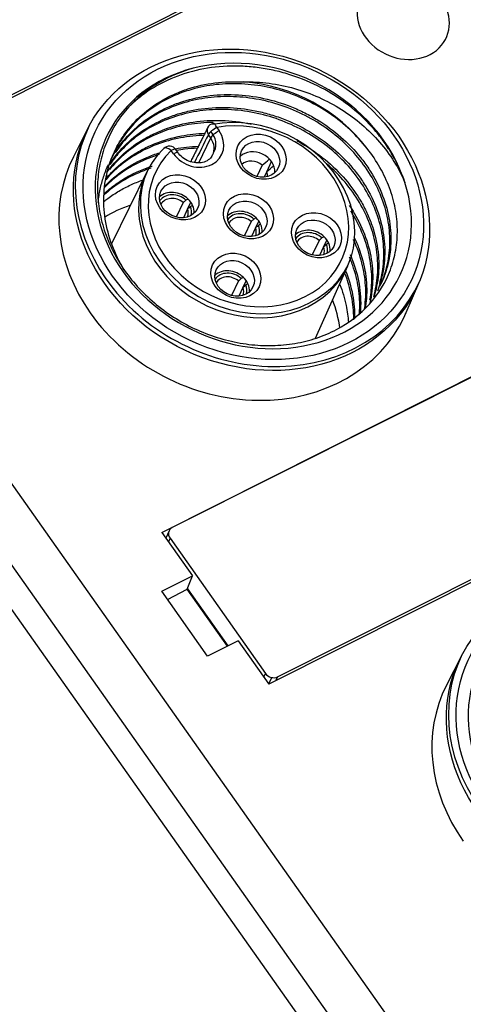
# Model space of a CAD drawing. Units: millimetres. Extents: x 3451 to 5524, y -305 to 220.
# Drawn here: x 3799 to 3815, y -134 to -97 of the extents above; entities that cross this region are included whole.
import ezdxf

# ---------------------------------------------------------------- set-up
doc = ezdxf.new("R2010")
doc.units = ezdxf.units.MM
doc.layers.add('DWG', color=7, linetype='Continuous', lineweight=30)

msp = doc.modelspace()

# ---------------------------------------------------------------- linework, layer by layer
at = {"layer": 'DWG', "linetype": 'Continuous'}
for p, q in [((3705.78584, 13.80625), (3819.58464, -147.30497)), ((3818.96696, -148.0509), (3705.16815, 13.06033)), ((3763.96123, -65.55158), (3821.00795, -146.31575)), ((3808.76613, -94.82384), (3794.12715, -102.18466)), ((3794.45039, -101.9159), (3808.435, -94.8841)), ((3801.23118, -101.16849), (3800.69572, -102.21975)), ((3805.99016, -101.14078), (3806.07596, -101.26225)), ((3805.32825, -102.44357), (3805.76857, -101.52506)), ((3805.76857, -101.52506), (3805.68277, -101.40359)), ((3805.77328, -101.29231), (3805.83992, -101.38665)), ((3804.39235, -102.10881), (3804.30655, -101.98734)), ((3804.57052, -102.07855), (3804.48472, -101.95708)), ((3807.67448, -102.53113), (3807.47859, -102.94952)), ((3807.85188, -102.75535), (3808.01816, -102.40021)), ((3803.40456, -102.77674), (3802.10527, -105.43591)), ((3807.83999, -102.76545), (3807.74347, -102.97159)), ((3804.74671, -103.91228), (3804.49509, -104.4497)), ((3804.93432, -103.78155), (3804.85203, -103.82293)), ((3804.9241, -104.13653), (3805.03467, -103.90038)), ((3805.09983, -104.01587), (3805.01754, -104.05725)), ((3804.91222, -104.1466), (3804.75998, -104.47176)), ((3807.26244, -104.6119), (3807.01081, -105.14932)), ((3807.45005, -104.48117), (3807.36775, -104.52255)), ((3807.43983, -104.83615), (3807.5504, -104.6)), ((3807.61555, -104.71549), (3807.53326, -104.75687)), ((3807.42794, -104.84622), (3807.2757, -105.17138)), ((3809.77816, -105.31152), (3809.52654, -105.84894)), ((3809.96577, -105.18079), (3809.88348, -105.22217)), ((3809.95555, -105.53577), (3810.06612, -105.29962)), ((3810.13128, -105.41511), (3810.04899, -105.45649)), ((3809.94367, -105.54584), (3809.79143, -105.871)), ((3809.64002, -108.92195), (3810.83485, -106.25562)), ((3806.79467, -106.81169), (3806.54305, -107.34911)), ((3806.98228, -106.68096), (3806.89999, -106.72234)), ((3806.97206, -107.03594), (3807.08263, -106.79979)), ((3807.14779, -106.91528), (3807.0655, -106.95666)), ((3812.99737, -107.97942), (3813.46188, -106.89494)), ((3806.96018, -107.04601), (3806.80794, -107.37117)), ((3803.96103, -116.10702), (3818.60001, -108.74619)), ((3818.33239, -108.89637), (3804.34777, -115.92816)), ((3822.55847, -114.35041), (3807.91949, -121.71123)), ((3808.24273, -121.44247), (3822.22734, -114.41067)), ((3804.23097, -116.04599), (3804.10617, -116.31252)), ((3803.96103, -116.10702), (3805.09345, -117.71026)), ((3804.26461, -116.31928), (3804.20335, -116.4501)), ((3804.26461, -116.31928), (3807.79544, -121.31808)), ((3803.95649, -118.28195), (3805.09345, -117.71026)), ((3804.90386, -118.20653), (3805.09345, -117.71026)), ((3804.16549, -118.5778), (3804.90386, -118.20653)), ((3806.38849, -120.3084), (3804.90386, -118.20653)), ((3804.9119, -118.18562), (3806.40528, -120.29988)), ((3805.6501, -120.67969), (3803.95649, -118.28195)), ((3806.78706, -120.108), (3805.6501, -120.67969)), ((3806.78706, -120.108), (3807.91949, -121.71123)), ((3815.02352, -120.69506), (3814.48806, -121.74632)), ((3807.73419, -121.44891), (3807.79544, -121.31808)), ((3807.91625, -121.70665), (3808.02818, -121.4676)), ((3808.24273, -121.44247), (3808.17767, -121.58142))]:
    msp.add_line(p, q, dxfattribs=at)
for centre, start, end in [((3805.92329, -101.2836), 100.619534, 153.335353), ((3804.23969, -102.13016), 35.234972, 134.202814)]:
    msp.add_arc(centre, 0.3, start, end, dxfattribs=at)
for centre, major_axis, ratio, start_param, end_param in [((3812.89015, -97.08511), (-1.58506, 0.74213), 0.85070437, 0, 4.12219598), ((3807.34339, -104.03841), (-5.43389, 2.54417), 0.85070437, 3.80983159, 5.4817574), ((3807.34339, -104.03841), (5.43389, -2.54417), 0.85070437, 2.34016475, 6.95142424), ((3807.23195, -104.27644), (-4.98107, 2.33215), 0.85070437, 4.1534675, 5.13812149), ((3807.0988, -104.56082), (3.71552, -1.73962), 0.85070437, 2.83044741, 8.55553668), ((3807.34339, -104.03841), (6.11313, -2.86219), 0.85070437, 3.12690337, 6.29782483), ((3807.16508, -104.41925), (-3.44383, 1.61241), 0.85070437, 5.97204006, 11.69712934), ((3805.92329, -101.2836), (0.26809, -0.13463), 0.85019087, 3.14161272, 4.14553087), ((3805.92329, -101.2836), (-0.24504, -0.17308), 0.29253249, 4.23810572, 5.8001754), ((3805.92329, -101.2836), (-0.05529, 0.29486), 0.33925422, 5.1533632, 6.28318053), ((3805.23415, -101.68553), (0.94857, -0.44412), 0.85070437, 4.12219572, 7.26378837), ((3806.00909, -101.40507), (-0.24504, -0.17308), 0.29253249, 4.23810572, 5.8001754), ((3805.16787, -101.8271), (-0.67689, 0.31692), 0.85070437, 3.11374441, 4.12219572), ((3805.23415, -101.68553), (-0.67924, 0.31802), 0.85070437, 3.00463002, 4.11500027), ((3804.23969, -102.13016), (0.20916, -0.21506), 0.50040488, 1.7577546, 3.14157886), ((3806.77731, -105.24746), (6.15328, -2.88099), 0.85070437, 3.11325357, 4.12219564), ((3804.23969, -102.13016), (0.20916, -0.21506), 0.50040488, 3.14157935, 3.31982428), ((3804.23969, -102.13016), (0.24504, 0.17308), 0.29253249, 0.00000803, 1.09651307), ((3804.32548, -102.25163), (0.24504, 0.17308), 0.29253249, 0.00521518, 1.09651307), ((3807.40996, -102.69551), (0.67924, -0.31802), 0.85070437, 0.33588905, 2.8057695), ((3807.33195, -102.86213), (-0.49811, 0.23322), 0.85070437, 4.39842235, 5.96444704), ((3807.16508, -104.41925), (3.71316, -1.73852), 0.85070437, 3.14986154, 6.27491868), ((3807.33195, -102.86213), (-0.49811, 0.23322), 0.85070437, 3.46026768, 3.84596909), ((3804.42647, -104.19568), (0.67924, -0.31802), 0.85070437, 1.18196099, 2.80577253), ((3804.42647, -104.19568), (0.58867, -0.27562), 0.85070437, 1.21347124, 2.97844986), ((3805.22596, -108.56088), (-4.98107, 2.33215), 0.85070437, 5.5604561, 5.77575333), ((3804.40418, -104.24329), (-0.49811, 0.23322), 0.85070437, 4.39842235, 6.20256662), ((3804.42647, -104.19568), (0.67924, -0.31802), 0.85070437, 0.77924515, 1.18196099), ((3804.42647, -104.19568), (0.58867, -0.27562), 0.85070437, 0.16310265, 0.74773489), ((3804.42647, -104.19568), (0.67924, -0.31802), 0.85070437, 0.33580359, 0.77924515), ((3804.40418, -104.24329), (-0.49811, 0.23322), 0.85070437, 3.22218969, 3.84596909), ((3806.94219, -104.8953), (0.67924, -0.31802), 0.85070437, 1.18196099, 2.80577253), ((3806.94219, -104.8953), (0.58867, -0.27562), 0.85070437, 1.21347124, 2.97844986), ((3806.91991, -104.94291), (-0.49811, 0.23322), 0.85070437, 4.39842235, 6.20256662), ((3806.94219, -104.8953), (0.67924, -0.31802), 0.85070437, 0.77924515, 1.18196099), ((3806.94219, -104.8953), (0.58867, -0.27562), 0.85070437, 0.16310265, 0.74773489), ((3806.94219, -104.8953), (0.67924, -0.31802), 0.85070437, 0.33580359, 0.77924515), ((3806.91991, -104.94291), (-0.49811, 0.23322), 0.85070437, 3.22218969, 3.84596909), ((3809.45792, -105.59492), (0.67924, -0.31802), 0.85070437, 1.18196099, 2.80577253), ((3809.45792, -105.59492), (0.58867, -0.27562), 0.85070437, 1.21347124, 2.97844986), ((3809.43563, -105.64253), (-0.49811, 0.23322), 0.85070437, 4.39842235, 6.20256662), ((3809.45792, -105.59492), (0.67924, -0.31802), 0.85070437, 0.77924515, 1.18196099), ((3809.45792, -105.59492), (0.58867, -0.27562), 0.85070437, 0.16310265, 0.74773489), ((3809.45792, -105.59492), (0.67924, -0.31802), 0.85070437, 0.33580359, 0.77924515), ((3809.43563, -105.64253), (-0.49811, 0.23322), 0.85070437, 3.22218969, 3.84596909), ((3806.47443, -107.09509), (-0.67924, 0.31802), 0.85070437, 4.32355364, 5.94736519), ((3806.47443, -107.09509), (0.58867, -0.27562), 0.85070437, 1.21347124, 2.97844986), ((3806.45214, -107.1427), (-0.49811, 0.23322), 0.85070437, 4.39842235, 6.20256662), ((3806.47443, -107.09509), (-0.67924, 0.31802), 0.85070437, 3.9208378, 4.32355364), ((3806.47443, -107.09509), (0.58867, -0.27562), 0.85070437, 0.16310265, 0.74773489), ((3806.47443, -107.09509), (-0.67924, 0.31802), 0.85070437, 3.47739624, 3.9208378), ((3806.45214, -107.1427), (-0.49811, 0.23322), 0.85070437, 3.22218969, 3.84596909), ((3805.22596, -108.56088), (-4.98107, 2.33215), 0.85070437, 3.64496811, 3.86429058), ((3806.77731, -105.24746), (6.15328, -2.88099), 0.85070437, 4.12219579, 6.28318531), ((3806.77731, -105.24746), (6.15328, -2.88099), 0.85070437, 0, 0.02830771), ((3804.52983, -116.18592), (-0.29886, 0.13993), 0.85070437, 5.69299205, 7.26378837), ((3821.13573, -123.56498), (5.43389, -2.54417), 0.85070437, 2.34016475, 6.95142424), ((3821.13573, -123.56498), (6.11313, -2.86219), 0.85070437, 3.12690337, 6.29782483), ((3808.06067, -121.18472), (-0.29886, 0.13993), 0.85070437, 0.98060307, 2.55139939), ((3820.56965, -124.77403), (6.15328, -2.88099), 0.85070437, 3.11325357, 4.12219564)]:
    msp.add_ellipse(centre, major_axis=major_axis, ratio=ratio, start_param=start_param, end_param=end_param, dxfattribs=at)
for centre, major_axis in [((3807.27769, -104.17874), (6.11779, -2.86437)), ((3807.34339, -104.03841), (-5.84614, 2.73718)), ((3807.63285, -102.21946), (0.86037, -0.40283)), ((3807.58827, -102.31467), (-0.67924, 0.31802)), ((3804.64936, -103.71963), (0.86037, -0.40283)), ((3804.60478, -103.81484), (-0.67924, 0.31802)), ((3807.16508, -104.41925), (0.86037, -0.40283)), ((3807.1205, -104.51446), (-0.67924, 0.31802)), ((3809.68081, -105.11887), (0.86037, -0.40283)), ((3809.63623, -105.21408), (-0.67924, 0.31802)), ((3806.69732, -106.61904), (0.86037, -0.40283)), ((3806.65274, -106.71425), (-0.67924, 0.31802)), ((3821.07003, -123.7053), (6.11779, -2.86437)), ((3821.13573, -123.56498), (-5.84614, 2.73718))]:
    msp.add_ellipse(centre, major_axis=major_axis, ratio=0.85070437, dxfattribs=at)
for points, knots in [([(3805.11788, -98.94781), (3804.5795, -99.09984), (3804.08708, -99.3224), (3803.19413, -99.90932), (3802.81229, -100.26245), (3802.33992, -100.87731), (3802.20179, -101.09391), (3801.96682, -101.54426), (3801.86927, -101.77885), (3801.71467, -102.26706), (3801.65801, -102.52121), (3801.5896, -103.03176), (3801.57708, -103.29029), (3801.59558, -103.81393), (3801.62717, -104.08125), (3801.7331, -104.6074), (3801.80707, -104.86701), (3801.99663, -105.37953), (3802.11316, -105.63406), (3802.38586, -106.12856), (3802.54021, -106.36587), (3802.88391, -106.82121), (3803.07327, -107.03924), (3803.48859, -107.45528), (3803.71027, -107.6489), (3804.17704, -108.00525), (3804.42268, -108.16855), (3804.93919, -108.4646), (3805.20918, -108.59637), (3805.75596, -108.82016), (3806.03494, -108.91353), (3806.60417, -109.06276), (3806.89604, -109.11851), (3807.4715, -109.18795), (3807.75732, -109.20246), (3808.32522, -109.19125), (3808.60974, -109.16497), (3809.15888, -109.07239), (3809.42404, -109.0065), (3809.93594, -108.83614), (3810.18444, -108.73073), (3810.88786, -108.36023), (3811.29489, -108.04673), (3811.97759, -107.28961), (3812.23706, -106.86466), (3812.50238, -106.15792), (3812.56814, -105.91463), (3812.65387, -105.41991), (3812.67421, -105.16743), (3812.66818, -104.65204), (3812.64149, -104.39092), (3812.54341, -103.87644), (3812.47206, -103.62095), (3812.28349, -103.11377), (3812.16569, -102.86216), (3811.89108, -102.37924), (3811.73361, -102.14575), (3811.55534, -101.92051)], [0, 0, 0, 0, 1.62424585, 1.62424585, 3.2484917, 3.2484917, 4.06061463, 4.06061463, 4.87273756, 4.87273756, 5.68486048, 5.68486048, 6.49698341, 6.49698341, 7.30910634, 7.30910634, 8.12122926, 8.12122926, 8.93335219, 8.93335219, 9.74547511, 9.74547511, 10.55759804, 10.55759804, 11.36972097, 11.36972097, 12.18184389, 12.18184389, 12.99396682, 12.99396682, 13.80608974, 13.80608974, 14.61821267, 14.61821267, 15.4303356, 15.4303356, 16.24245852, 16.24245852, 17.05458145, 17.05458145, 17.86670437, 17.86670437, 19.49095023, 19.49095023, 21.11519608, 21.11519608, 21.92731901, 21.92731901, 22.73944193, 22.73944193, 23.55156486, 23.55156486, 24.36368778, 24.36368778, 25.17581071, 25.17581071, 25.98793364, 25.98793364, 25.98793364, 25.98793364]), ([(3812.94956, -103.17116), (3812.8337, -102.82243), (3812.6816, -102.48607), (3812.40159, -101.99963), (3812.29954, -101.84053), (3812.07765, -101.52856), (3811.957, -101.3748), (3811.57429, -100.93147), (3811.2921, -100.65907), (3810.67439, -100.16034), (3810.33537, -99.93275), (3809.63115, -99.5439), (3809.26359, -99.37987), (3808.68837, -99.18088), (3808.49254, -99.12256), (3808.10171, -99.02444), (3807.90561, -98.98422), (3807.51208, -98.92114), (3807.31465, -98.89826), (3806.91841, -98.87021), (3806.71846, -98.86509), (3806.12641, -98.87722), (3805.74234, -98.92117), (3804.99511, -99.07909), (3804.62906, -99.19492), (3803.94868, -99.48939), (3803.63084, -99.66813), (3803.18836, -99.9842), (3803.04659, -100.09782), (3802.87449, -100.2523), (3802.8359, -100.28812), (3802.79801, -100.32447)], [0, 0, 0, 0, 1.15892649, 1.15892649, 1.73838974, 1.73838974, 2.31785299, 2.31785299, 3.47677948, 3.47677948, 4.63570598, 4.63570598, 5.79463247, 5.79463247, 6.37409572, 6.37409572, 6.95355897, 6.95355897, 7.53302221, 7.53302221, 8.11248546, 8.11248546, 9.27141195, 9.27141195, 10.43033845, 10.43033845, 11.58926494, 11.58926494, 12.16872819, 12.16872819, 12.34024874, 12.34024874, 12.34024874, 12.34024874]), ([(3802.59188, -106.43903), (3802.58459, -106.42726), (3802.57734, -106.41547), (3802.48029, -106.25621), (3802.39825, -106.10632), (3802.1753, -105.64938), (3802.05678, -105.33273), (3801.88749, -104.68932), (3801.83761, -104.36828), (3801.80571, -103.72734), (3801.82467, -103.40409), (3801.93118, -102.78279), (3802.01783, -102.483), (3802.19835, -102.04961), (3802.26746, -101.90716), (3802.42038, -101.63311), (3802.50424, -101.50112), (3802.77745, -101.11998), (3802.98823, -100.88554), (3803.46951, -100.45743), (3803.73232, -100.27061), (3804.1578, -100.02993), (3804.30492, -99.95633), (3804.60994, -99.82269), (3804.76841, -99.76255), (3805.24998, -99.60647), (3805.58216, -99.53305), (3806.26866, -99.44667), (3806.62453, -99.43431), (3806.9817, -99.45412)], [0, 0, 0, 0, 0.03934564, 0.03934564, 0.53117083, 0.53117083, 1.51482121, 1.51482121, 2.49847159, 2.49847159, 3.48212198, 3.48212198, 4.46577236, 4.46577236, 4.95759755, 4.95759755, 5.44942274, 5.44942274, 6.43307312, 6.43307312, 7.4167235, 7.4167235, 7.90854869, 7.90854869, 8.40037388, 8.40037388, 9.38402427, 9.38402427, 10.36767465, 10.36767465, 10.36767465, 10.36767465]), ([(3811.55534, -101.92051), (3811.36524, -101.67451), (3811.15534, -101.4445), (3810.69746, -101.01539), (3810.44805, -100.81523), (3809.91557, -100.45164), (3809.63741, -100.29125), (3809.05785, -100.01242), (3808.75372, -99.89311), (3808.13448, -99.70278), (3807.82206, -99.63208), (3807.19153, -99.53894), (3806.87026, -99.51667), (3806.23962, -99.52303), (3805.93083, -99.55103), (3805.32597, -99.65628), (3805.02714, -99.73481), (3804.46186, -99.93749), (3804.19426, -100.06123), (3803.68884, -100.35344), (3803.44938, -100.52384), (3803.01799, -100.89848), (3802.82408, -101.10332), (3802.47987, -101.54814), (3802.32925, -101.78989), (3802.1957, -102.06262), (3802.1851, -102.08476), (3802.1747, -102.10699)], [0, 0, 0, 0, 0.91881243, 0.91881243, 1.83762485, 1.83762485, 2.75643728, 2.75643728, 3.6752497, 3.6752497, 4.59406213, 4.59406213, 5.51287455, 5.51287455, 6.43168698, 6.43168698, 7.3504994, 7.3504994, 8.26931183, 8.26931183, 9.18812425, 9.18812425, 10.10693668, 10.10693668, 11.0257491, 11.0257491, 11.10660505, 11.10660505, 11.10660505, 11.10660505]), ([(3806.9817, -99.45412), (3807.29813, -99.44649), (3807.61361, -99.46357), (3808.24296, -99.54418), (3808.55952, -99.60911), (3809.17521, -99.78411), (3809.47388, -99.89345), (3810.05419, -100.15248), (3810.33818, -100.30417), (3810.87238, -100.64203), (3811.12294, -100.82773), (3811.59257, -101.23063), (3811.81362, -101.44965), (3812.21158, -101.90826), (3812.38883, -102.14763), (3812.70114, -102.64564), (3812.83685, -102.90549), (3812.94956, -103.17116)], [0, 0, 0, 0, 0.93070007, 0.93070007, 1.86140013, 1.86140013, 2.7921002, 2.7921002, 3.72280026, 3.72280026, 4.65350033, 4.65350033, 5.58420039, 5.58420039, 6.51490046, 6.51490046, 7.44560052, 7.44560052, 7.44560052, 7.44560052]), ([(3802.0964, -102.29085), (3802.16579, -102.1628), (3802.24203, -102.03838), (3802.50254, -101.65939), (3802.71309, -101.41684), (3803.17981, -100.9861), (3803.43752, -100.7949), (3803.8616, -100.54496), (3804.00916, -100.46805), (3804.31036, -100.33008), (3804.46478, -100.26852), (3804.93934, -100.10578), (3805.27322, -100.02592), (3805.96145, -99.92864), (3806.30969, -99.9117), (3807.01425, -99.93945), (3807.37434, -99.98523), (3808.0758, -100.13628), (3808.41906, -100.24107), (3808.92269, -100.44239), (3809.08953, -100.51736), (3809.41308, -100.67945), (3809.57024, -100.76662), (3810.02813, -101.04618), (3810.31543, -101.25645), (3810.85265, -101.72667), (3811.09387, -101.97893), (3811.41579, -102.38117), (3811.51643, -102.51931), (3811.70404, -102.8039), (3811.7912, -102.95085), (3812.02639, -103.39472), (3812.1505, -103.69737), (3812.3341, -104.31568), (3812.39298, -104.63341), (3812.43964, -105.25516), (3812.42882, -105.5623), (3812.36023, -106.01705), (3812.32847, -106.16745), (3812.24872, -106.45967), (3812.20063, -106.60233), (3812.11929, -106.80397), (3812.09245, -106.86577), (3812.06396, -106.92689)], [0, 0, 0, 0, 0.47008522, 0.47008522, 1.47454021, 1.47454021, 2.4789952, 2.4789952, 2.9812227, 2.9812227, 3.48345019, 3.48345019, 4.48790518, 4.48790518, 5.49236017, 5.49236017, 6.49681516, 6.49681516, 7.50127015, 7.50127015, 8.00349765, 8.00349765, 8.50572514, 8.50572514, 9.51018013, 9.51018013, 10.51463512, 10.51463512, 11.01686262, 11.01686262, 11.51909011, 11.51909011, 12.5235451, 12.5235451, 13.52800009, 13.52800009, 14.53245508, 14.53245508, 15.03468258, 15.03468258, 15.53691007, 15.53691007, 15.76190776, 15.76190776, 15.76190776, 15.76190776]), ([(3812.02583, -107.0084), (3812.03495, -106.98892), (3812.04391, -106.96936), (3812.16272, -106.70417), (3812.24809, -106.44297), (3812.36189, -105.91115), (3812.39127, -105.63986), (3812.39511, -105.08704), (3812.3688, -104.80309), (3812.26197, -104.24501), (3812.18189, -103.96893), (3811.96809, -103.42316), (3811.83305, -103.15222), (3811.51873, -102.63741), (3811.33872, -102.39093), (3810.93242, -101.92038), (3810.7053, -101.69651), (3810.22192, -101.28903), (3809.96374, -101.10291), (3809.41371, -100.76677), (3809.1227, -100.61803), (3808.52927, -100.36873), (3808.22423, -100.26639), (3807.59702, -100.1076), (3807.27822, -100.0525), (3806.6471, -99.9928), (3806.33228, -99.98745), (3805.70417, -100.02739), (3805.39693, -100.07257), (3804.805, -100.21072), (3804.51874, -100.30373), (3803.96647, -100.53953), (3803.70833, -100.67901), (3803.22767, -100.99906), (3803.00413, -101.18055), (3802.59728, -101.58357), (3802.41829, -101.8005), (3802.25472, -102.04448), (3802.2467, -102.05659), (3802.23874, -102.06874)], [0, 0, 0, 0, 0.07202352, 0.07202352, 0.97231139, 0.97231139, 1.87259926, 1.87259926, 2.77288713, 2.77288713, 3.673175, 3.673175, 4.57346287, 4.57346287, 5.47375074, 5.47375074, 6.3740386, 6.3740386, 7.27432647, 7.27432647, 8.17461434, 8.17461434, 9.07490221, 9.07490221, 9.97519008, 9.97519008, 10.87547795, 10.87547795, 11.77576582, 11.77576582, 12.67605368, 12.67605368, 13.57634155, 13.57634155, 14.47662942, 14.47662942, 15.37691729, 15.37691729, 15.42373213, 15.42373213, 15.42373213, 15.42373213]), ([(3802.02981, -102.50254), (3802.03933, -102.4877), (3802.04896, -102.47292), (3802.23231, -102.1952), (3802.43384, -101.9543), (3802.89131, -101.51552), (3803.1505, -101.31605), (3803.7055, -100.97595), (3804.00198, -100.83369), (3804.4754, -100.66226), (3804.63893, -100.61196), (3804.96961, -100.52754), (3805.13712, -100.49316), (3805.64596, -100.413), (3805.99356, -100.39003), (3806.70618, -100.40751), (3807.05963, -100.44766), (3807.58511, -100.55266), (3807.75951, -100.59521), (3808.10675, -100.69575), (3808.28011, -100.75402), (3808.78661, -100.94842), (3809.10992, -101.10473), (3809.72827, -101.46984), (3810.0245, -101.68064), (3810.56271, -102.13807), (3810.80818, -102.38627), (3811.1402, -102.78816), (3811.24457, -102.92702), (3811.43649, -103.20861), (3811.52469, -103.35209), (3811.7664, -103.7904), (3811.89792, -104.09529), (3812.09387, -104.71628), (3812.1571, -105.02711), (3812.21584, -105.64935), (3812.21057, -105.96388), (3812.13101, -106.56916), (3812.05757, -106.86183), (3811.94638, -107.15458), (3811.94247, -107.16474), (3811.93851, -107.1749)], [0, 0, 0, 0, 0.05642415, 0.05642415, 1.06400125, 1.06400125, 2.07157834, 2.07157834, 3.07915544, 3.07915544, 3.58294399, 3.58294399, 4.08673253, 4.08673253, 5.09430963, 5.09430963, 6.10188672, 6.10188672, 6.60567527, 6.60567527, 7.10946382, 7.10946382, 8.11704092, 8.11704092, 9.12461801, 9.12461801, 10.13219511, 10.13219511, 10.63598365, 10.63598365, 11.1397722, 11.1397722, 12.1473493, 12.1473493, 13.15492639, 13.15492639, 14.16250349, 14.16250349, 15.17008058, 15.17008058, 15.20635337, 15.20635337, 15.20635337, 15.20635337]), ([(3812.01857, -106.90804), (3812.0672, -106.73777), (3812.10446, -106.56309), (3812.16896, -106.11078), (3812.17948, -105.83538), (3812.14603, -105.2806), (3812.10176, -104.99989), (3811.9573, -104.43937), (3811.85883, -104.16543), (3811.61109, -103.63008), (3811.46051, -103.36669), (3811.1119, -102.86184), (3810.91644, -102.6234), (3810.48418, -102.17421), (3810.2449, -101.96162), (3809.73518, -101.57512), (3809.46655, -101.4019), (3808.90209, -101.09514), (3808.60309, -100.96066), (3807.99478, -100.7405), (3807.68568, -100.65419), (3807.05757, -100.52886), (3806.7355, -100.49003), (3806.10293, -100.46369), (3805.79099, -100.47535), (3805.1757, -100.54831), (3804.87024, -100.61068), (3804.29045, -100.78191), (3804.01363, -100.89064), (3803.48623, -101.15454), (3803.23497, -101.31093), (3802.77837, -101.65935), (3802.57034, -101.85237), (3802.2606, -102.20265), (3802.14735, -102.34914), (3802.04478, -102.50138)], [0, 0, 0, 0, 0.59357029, 0.59357029, 1.4984034, 1.4984034, 2.40323652, 2.40323652, 3.30806963, 3.30806963, 4.21290274, 4.21290274, 5.11773586, 5.11773586, 6.02256897, 6.02256897, 6.92740209, 6.92740209, 7.8322352, 7.8322352, 8.73706831, 8.73706831, 9.64190143, 9.64190143, 10.54673454, 10.54673454, 11.45156766, 11.45156766, 12.35640077, 12.35640077, 13.26123388, 13.26123388, 14.166067, 14.166067, 14.75601846, 14.75601846, 14.75601846, 14.75601846]), ([(3801.92819, -102.8), (3802.06303, -102.61207), (3802.21423, -102.43431), (3802.60942, -102.04097), (3802.85992, -101.84144), (3803.26911, -101.58028), (3803.41113, -101.49963), (3803.70666, -101.35144), (3803.86071, -101.28379), (3804.33029, -101.10507), (3804.65608, -101.01627), (3805.33316, -100.8983), (3805.68667, -100.8699), (3806.38947, -100.87669), (3806.74222, -100.91086), (3807.15456, -100.98702), (3807.21267, -100.99861), (3807.27067, -101.01101)], [0, 0, 0, 0, 0.74676743, 0.74676743, 1.75591208, 1.75591208, 2.2604844, 2.2604844, 2.76505672, 2.76505672, 3.77420137, 3.77420137, 4.78334602, 4.78334602, 5.79249066, 5.79249066, 5.95799003, 5.95799003, 5.95799003, 5.95799003]), ([(3805.85663, -100.94837), (3805.54713, -100.95303), (3805.24531, -100.98162), (3804.64907, -101.08638), (3804.35348, -101.16432), (3803.78504, -101.36901), (3803.51734, -101.49357), (3803.01381, -101.78588), (3802.77622, -101.95529), (3802.36477, -102.31377), (3802.18852, -102.49722), (3802.03047, -102.69404)], [0, 0, 0, 0, 0.86926368, 0.86926368, 1.75990286, 1.75990286, 2.65054204, 2.65054204, 3.54118122, 3.54118122, 4.34275633, 4.34275633, 4.34275633, 4.34275633]), ([(3805.51477, -101.42739), (3805.45721, -101.42943), (3805.39973, -101.43231), (3805.03032, -101.45626), (3804.71982, -101.50217), (3804.12727, -101.64151), (3803.84204, -101.7349), (3803.29408, -101.96969), (3803.03236, -102.11138), (3802.55194, -102.43258), (3802.3304, -102.6132), (3802.04379, -102.89785), (3801.96328, -102.98476), (3801.8868, -103.07448)], [0, 0, 0, 0, 0.16398983, 0.16398983, 1.05523662, 1.05523662, 1.94648341, 1.94648341, 2.8377302, 2.8377302, 3.72897699, 3.72897699, 4.09973511, 4.09973511, 4.09973511, 4.09973511]), ([(3801.89026, -103.03729), (3801.95829, -102.95553), (3802.02941, -102.87629), (3802.32304, -102.57299), (3802.56831, -102.36921), (3802.97561, -102.09881), (3803.11787, -102.01483), (3803.40932, -101.86249), (3803.55926, -101.7936), (3804.02153, -101.60848), (3804.34873, -101.51311), (3804.96987, -101.39499), (3805.25605, -101.3632), (3805.54623, -101.35283)], [0, 0, 0, 0, 0.33416189, 0.33416189, 1.32869117, 1.32869117, 1.82595582, 1.82595582, 2.32322046, 2.32322046, 3.31774975, 3.31774975, 4.14519781, 4.14519781, 4.14519781, 4.14519781]), ([(3808.94796, -101.62408), (3809.00544, -101.65468), (3809.06247, -101.68614), (3809.43298, -101.89802), (3809.7262, -102.10056), (3810.27213, -102.55047), (3810.52698, -102.80083), (3810.97592, -103.32805), (3811.17201, -103.60586), (3811.42323, -104.04404), (3811.50009, -104.19452), (3811.63627, -104.49697), (3811.69589, -104.64927), (3811.84994, -105.10929), (3811.91979, -105.42017), (3811.99102, -106.05069), (3811.99122, -106.35998), (3811.94073, -106.81436), (3811.91537, -106.96427), (3811.85782, -107.21467), (3811.83011, -107.31618), (3811.7985, -107.41596)], [0, 0, 0, 0, 0.17920145, 0.17920145, 1.17476747, 1.17476747, 2.17033349, 2.17033349, 3.16589951, 3.16589951, 3.66368252, 3.66368252, 4.16146553, 4.16146553, 5.15703155, 5.15703155, 6.15259757, 6.15259757, 6.65038058, 6.65038058, 6.99285545, 6.99285545, 6.99285545, 6.99285545]), ([(3803.85901, -102.1403), (3803.58437, -102.22453), (3803.32277, -102.32937), (3802.81143, -102.58631), (3802.56091, -102.74259), (3802.15607, -103.05259), (3801.99289, -103.19798), (3801.84225, -103.35398)], [0, 0, 0, 0, 0.83013709, 0.83013709, 1.70580946, 1.70580946, 2.37832576, 2.37832576, 2.37832576, 2.37832576]), ([(3801.84633, -103.31164), (3802.05573, -103.09039), (3802.29386, -102.88686), (3802.81649, -102.5266), (3803.10304, -102.37012), (3803.56374, -102.17629), (3803.72337, -102.11832), (3803.8917, -102.06641), (3803.89817, -102.06442), (3803.90466, -102.06245)], [0, 0, 0, 0, 0.94458134, 0.94458134, 1.92443802, 1.92443802, 2.41436636, 2.41436636, 2.43396354, 2.43396354, 2.43396354, 2.43396354]), ([(3805.27387, -101.90408), (3805.11642, -101.91011), (3804.96043, -101.92246), (3804.70773, -101.95282), (3804.60991, -101.96722), (3804.5127, -101.98417)], [0, 0, 0, 0, 0.468467737, 0.468467737, 0.765907949, 0.765907949, 0.765907949, 0.765907949]), ([(3805.82821, -102.15471), (3805.80468, -102.21251), (3805.73195, -102.31633), (3805.53867, -102.42354), (3805.28849, -102.46329), (3805.01875, -102.41909), (3804.77067, -102.2944), (3804.63304, -102.16323), (3804.57771, -102.08873), (3804.57052, -102.07855)], [0, 0, 0, 0, 0.23152751, 0.48561614, 0.72252346, 0.97344948, 1.21871589, 1.45212975, 1.48841247, 1.48841247, 1.48841247, 1.48841247]), ([(3801.61095, -103.90661), (3801.61872, -103.82099), (3801.62902, -103.73588), (3801.66539, -103.49577), (3801.69746, -103.34199), (3801.77903, -103.03796), (3801.82879, -102.88729), (3801.91711, -102.66355), (3801.95018, -102.58668), (3801.98549, -102.51101)], [0, 0, 0, 0, 0.25647601, 0.25647601, 0.72793884, 0.72793884, 1.19940167, 1.19940167, 1.45210566, 1.45210566, 1.45210566, 1.45210566]), ([(3801.81641, -103.59611), (3801.95512, -103.46682), (3802.10242, -103.34649), (3802.38871, -103.14121), (3802.52528, -103.05372), (3802.81058, -102.89136), (3802.95981, -102.81637), (3803.27138, -102.67919), (3803.43476, -102.61721), (3803.60208, -102.56338)], [0, 0, 0, 0, 0.5845237, 0.5845237, 1.07489636, 1.07489636, 1.56526902, 1.56526902, 2.0791796, 2.0791796, 2.0791796, 2.0791796]), ([(3811.79277, -107.3941), (3811.79337, -107.39202), (3811.79397, -107.38994), (3811.86906, -107.12794), (3811.91647, -106.86077), (3811.95669, -106.31225), (3811.94874, -106.0298), (3811.87798, -105.47227), (3811.8156, -105.19453), (3811.63603, -104.64143), (3811.51819, -104.36652), (3811.23625, -103.84078), (3811.07139, -103.58705), (3810.69281, -103.09846), (3810.4799, -102.8656), (3810.18538, -102.59049), (3810.11877, -102.53095), (3810.05069, -102.47273)], [0, 0, 0, 0, 0.00701026, 0.00701026, 0.88329725, 0.88329725, 1.75958424, 1.75958424, 2.63587123, 2.63587123, 3.51215822, 3.51215822, 4.38844521, 4.38844521, 5.2647322, 5.2647322, 5.51359738, 5.51359738, 5.51359738, 5.51359738]), ([(3803.56277, -102.63943), (3803.50787, -102.65717), (3803.45333, -102.6758), (3803.11703, -102.79701), (3802.84412, -102.92397), (3802.34019, -103.2173), (3802.10615, -103.38457), (3801.86953, -103.59083), (3801.84898, -103.60909), (3801.82861, -103.62754)], [0, 0, 0, 0, 0.16869413, 0.16869413, 1.04730812, 1.04730812, 1.92592211, 1.92592211, 2.01026893, 2.01026893, 2.01026893, 2.01026893]), ([(3801.82175, -103.87374), (3801.86959, -103.83494), (3801.91843, -103.79697), (3802.0981, -103.66312), (3802.23469, -103.5723), (3802.51566, -103.40598), (3802.66074, -103.32994), (3802.95398, -103.19465), (3803.10233, -103.13468), (3803.25462, -103.08137)], [0, 0, 0, 0, 0.18893943, 0.18893943, 0.68096975, 0.68096975, 1.17300007, 1.17300007, 1.6453497, 1.6453497, 1.6453497, 1.6453497]), ([(3810.89208, -104.01603), (3810.95632, -104.11012), (3811.01741, -104.20588), (3811.24725, -104.59257), (3811.38771, -104.89125), (3811.60531, -105.50459), (3811.68195, -105.82127), (3811.76384, -106.44419), (3811.77065, -106.75358), (3811.72859, -107.21401), (3811.70569, -107.36667), (3811.66801, -107.5463), (3811.66116, -107.5771), (3811.65395, -107.60776)], [0, 0, 0, 0, 0.31868279, 0.31868279, 1.27857141, 1.27857141, 2.23846004, 2.23846004, 3.19834866, 3.19834866, 3.67829298, 3.67829298, 3.77812155, 3.77812155, 3.77812155, 3.77812155]), ([(3811.6569, -107.50241), (3811.70098, -107.26597), (3811.72335, -107.02629), (3811.72596, -106.50786), (3811.69954, -106.22576), (3811.59122, -105.66468), (3811.51035, -105.38841), (3811.29628, -104.84466), (3811.1614, -104.57463), (3810.98535, -104.28725), (3810.96734, -104.25846), (3810.94905, -104.22982)], [0, 0, 0, 0, 0.75559107, 0.75559107, 1.6142173, 1.6142173, 2.47284354, 2.47284354, 3.33146977, 3.33146977, 3.42763609, 3.42763609, 3.42763609, 3.42763609]), ([(3811.06497, -105.17481), (3811.13209, -105.31382), (3811.19255, -105.45508), (3811.36088, -105.90555), (3811.44144, -106.21511), (3811.53536, -106.83801), (3811.5481, -107.15455), (3811.51725, -107.58067), (3811.50334, -107.69936), (3811.48421, -107.81674)], [0, 0, 0, 0, 0.4412983, 0.4412983, 1.39237257, 1.39237257, 2.34344683, 2.34344683, 2.71626836, 2.71626836, 2.71626836, 2.71626836]), ([(3811.45597, -107.84855), (3811.45811, -107.83449), (3811.46017, -107.82041), (3811.50044, -107.53504), (3811.51087, -107.2555), (3811.47629, -106.70016), (3811.43181, -106.42161), (3811.28706, -105.86286), (3811.18696, -105.58543), (3811.05709, -105.30608), (3811.05157, -105.29432), (3811.046, -105.28258)], [0, 0, 0, 0, 0.04427671, 0.04427671, 0.89575118, 0.89575118, 1.74722565, 1.74722565, 2.59870011, 2.59870011, 2.63616458, 2.63616458, 2.63616458, 2.63616458]), ([(3810.92522, -105.83194), (3810.94884, -105.88624), (3810.9714, -105.94071), (3811.11236, -106.29907), (3811.1995, -106.60841), (3811.30629, -107.2391), (3811.32416, -107.54999), (3811.30512, -107.91249), (3811.301, -107.96866), (3811.29572, -108.02468)], [0, 0, 0, 0, 0.17107083, 0.17107083, 1.12146682, 1.12146682, 2.07186281, 2.07186281, 2.24673573, 2.24673573, 2.24673573, 2.24673573]), ([(3811.26411, -108.06274), (3811.26569, -108.04421), (3811.26714, -108.02564), (3811.28799, -107.7337), (3811.27977, -107.4517), (3811.20771, -106.89173), (3811.14462, -106.61403), (3811.00982, -106.20111), (3810.95777, -106.06346), (3810.89922, -105.92727)], [0, 0, 0, 0, 0.05792973, 0.05792973, 0.90983, 0.90983, 1.76173027, 1.76173027, 2.18767999, 2.18767999, 2.18767999, 2.18767999]), ([(3811.05549, -108.25295), (3811.05572, -108.23748), (3811.05587, -108.22201), (3811.05697, -107.93034), (3811.03063, -107.65231), (3810.92243, -107.09253), (3810.83998, -106.81132), (3810.73002, -106.53295), (3810.72743, -106.52643), (3810.72483, -106.51991)], [0, 0, 0, 0, 0.04779447, 0.04779447, 0.90125914, 0.90125914, 1.75472381, 1.75472381, 1.77520615, 1.77520615, 1.77520615, 1.77520615]), ([(3810.7571, -106.43895), (3810.87298, -106.72769), (3810.96051, -107.02599), (3811.0716, -107.61733), (3811.09644, -107.91319), (3811.08982, -108.20837)], [0, 0, 0, 0, 0.90409084, 0.90409084, 1.81199571, 1.81199571, 1.81199571, 1.81199571]), ([(3810.54363, -106.93856), (3810.64512, -107.19495), (3810.72269, -107.45375), (3810.82039, -107.92517), (3810.84856, -108.13844), (3810.86085, -108.34998)], [0, 0, 0, 0, 0.80476219, 0.80476219, 1.45240327, 1.45240327, 1.45240327, 1.45240327])]:
    msp.add_open_spline(points, degree=3, knots=knots, dxfattribs=at)
for points, degree in [([(3805.65546, -101.14845), (3805.02461, -102.40545)], 1), ([(3805.68277, -101.40359), (3805.51111, -101.74542), (3805.33947, -102.08727), (3805.16784, -102.42914)], 3), ([(3804.45478, -101.92661), (3804.7339, -101.87296), (3805.02, -101.84025), (3805.31332, -101.82926)], 3), ([(3807.67448, -102.53113), (3807.76043, -102.45835), (3807.84602, -102.38552), (3807.93148, -102.31267)], 3), ([(3807.83999, -102.76545), (3807.92217, -102.69586), (3808.00404, -102.62622), (3808.08576, -102.55656)], 3), ([(3804.74671, -103.91228), (3804.78188, -103.88251), (3804.81697, -103.85272), (3804.85203, -103.82293)], 3), ([(3804.91222, -104.1466), (3804.94738, -104.11683), (3804.98248, -104.08704), (3805.01754, -104.05725)], 3), ([(3807.26244, -104.6119), (3807.2976, -104.58213), (3807.3327, -104.55234), (3807.36775, -104.52255)], 3), ([(3807.42794, -104.84622), (3807.46311, -104.81645), (3807.4982, -104.78666), (3807.53326, -104.75687)], 3), ([(3809.77816, -105.31152), (3809.81333, -105.28175), (3809.84842, -105.25196), (3809.88348, -105.22217)], 3), ([(3809.94367, -105.54584), (3809.97883, -105.51607), (3810.01393, -105.48628), (3810.04899, -105.45649)], 3), ([(3806.79467, -106.81169), (3806.82983, -106.78192), (3806.86493, -106.75213), (3806.89999, -106.72234)], 3), ([(3806.96018, -107.04601), (3806.99534, -107.01624), (3807.03044, -106.98645), (3807.0655, -106.95666)], 3)]:
    msp.add_open_spline(points, degree=degree, dxfattribs=at)

doc.saveas('drawing.dxf')
